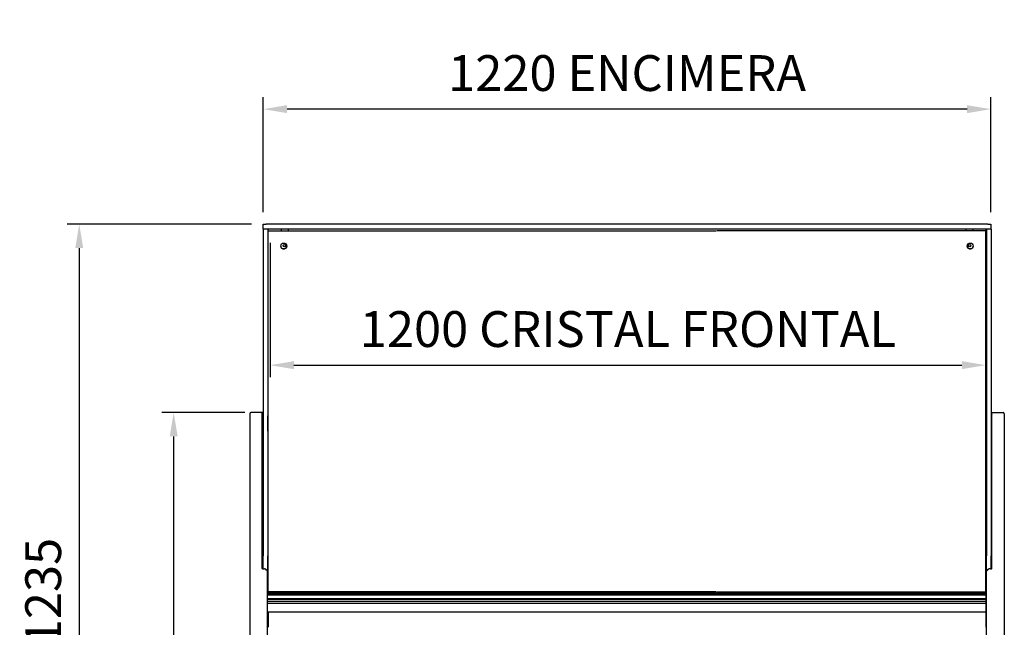
# Model space of a CAD drawing. Units: millimetres. Extents: x -14209 to 37085, y -2048 to 12359.
# Drawn here: x 19070 to 20721, y 6229 to 7248 of the extents above; entities that cross this region are included whole.
import ezdxf

# ---------------------------------------------------------------- set-up
doc = ezdxf.new("R2010")
doc.units = ezdxf.units.MM
for name, color, linetype in [('12816_A', 7, 'Continuous'), ('12817_A', 7, 'Continuous'), ('12835_A', 7, 'Continuous'), ('12840_A', 7, 'Continuous'), ('12845_A', 7, 'Continuous'), ('12847_A', 7, 'Continuous'), ('12848_A', 7, 'Continuous'), ('12853_B', 7, 'Continuous'), ('130100389_A', 7, 'Continuous'), ('340100048_A', 7, 'Continuous'), ('350500519_A', 7, 'Continuous'), ('610101028_A', 7, 'Continuous'), ('610101029_A', 7, 'Continuous'), ('610101030_A', 7, 'Continuous'), ('610101031_A', 7, 'Continuous'), ('ACOTA', 2, 'Continuous'), ('HEMBRA_LARGO_VE-', 7, 'Continuous'), ('HEMBRA_RESPALDO_', 7, 'Continuous'), ('PERFIL_BASE_GUIA', 7, 'Continuous'), ('TAPETA_PANTALLA_', 7, 'Continuous'), ('VIDR_ENCIMERA_VE', 7, 'Continuous'), ('VIDRIO_COSTADO_V', 7, 'Continuous')]:
    doc.layers.add(name, color=color, linetype=linetype)
doc.styles.add('E1', font='isocp.shx')
doc.styles.add('SLDTEXTSTYLE3', font='TXT', dxfattribs={"width": 0.666667})
doc.dimstyles.new('SLDDIMSTYLE0', dxfattribs={"dimtxt": 2, "dimasz": 2, "dimexe": 0, "dimexo": 0.0625, "dimgap": 0.5, "dimtad": 1, "dimtih": 1, "dimtoh": 1, "dimlfac": 10, "dimzin": 12, "dimdsep": 46, "dimtxsty": 'SLDTEXTSTYLE3', "dimsah": 1, "dimcen": 0.09, "dimadec": 0, "dimazin": 0, "dimtfac": 1, "dimtofl": 0, "dimtmove": 0, "dimatfit": 3, "dimfxl": 1, "dimtolj": 1, "dimtzin": 12, "dimarcsym": 0})

# ---------------------------------------------------------------- blocks, each defined once
blk = doc.blocks.new('*D106')
at = {"layer": 'ACOTA', "color": 0, "lineweight": -2}
for p, q in [((19478.4, 6924.8), (19478.4, 7117.7)), ((20698.4, 6924.8), (20698.4, 7117.7)), ((20658.4, 7097.7), (19518.4, 7097.7))]:
    blk.add_line(p, q, dxfattribs=at)
at = {"layer": 'ACOTA', "color": 0}
for points in [[(19518.4, 7104.4), (19518.4, 7091), (19478.4, 7097.7)], [(20658.4, 7104.4), (20658.4, 7091), (20698.4, 7097.7)]]:
    blk.add_solid(points, dxfattribs=at)
at = {"layer": 'Defpoints', "color": 0}
for p in [(19478.4, 7097.7), (19478.4, 6904.8), (20698.4, 6904.8)]:
    blk.add_point(p, dxfattribs=at)
at = {"layer": 'ACOTA', "color": 7, "insert": (20088.4, 7158.2), "char_height": 60, "attachment_point": 5, "style": 'E1'}
blk.add_mtext('\\A1;1220 ENCIMERA', dxfattribs=at)
blk = doc.blocks.new('*D107')
at = {"layer": 'ACOTA', "color": 0, "lineweight": -2}
for p, q in [((19489.7, 6873.8), (19489.7, 6648.6)), ((20689.7, 6873.8), (20689.7, 6648.6)), ((19529.7, 6668.6), (20649.7, 6668.6))]:
    blk.add_line(p, q, dxfattribs=at)
at = {"layer": 'ACOTA', "color": 0}
for points in [[(19529.7, 6675.3), (19529.7, 6661.9), (19489.7, 6668.6)], [(20649.7, 6675.3), (20649.7, 6661.9), (20689.7, 6668.6)]]:
    blk.add_solid(points, dxfattribs=at)
at = {"layer": 'Defpoints', "color": 0}
for p in [(19489.7, 6893.8), (20689.7, 6893.8), (20689.7, 6668.6)]:
    blk.add_point(p, dxfattribs=at)
at = {"layer": 'ACOTA', "color": 7, "insert": (20089.7, 6729.1), "char_height": 60, "attachment_point": 5, "style": 'E1'}
blk.add_mtext('\\A1;1200 CRISTAL FRONTAL', dxfattribs=at)
blk = doc.blocks.new('*D108')
at = {"layer": 'ACOTA', "color": 0, "lineweight": -2}
for p, q in [((19447.2, 6589.2), (19308.1, 6589.2)), ((19328.1, 6549.2), (19328.1, 5711.8)), ((19496.8, 5671.8), (19308.1, 5671.8))]:
    blk.add_line(p, q, dxfattribs=at)
at = {"layer": 'ACOTA', "color": 0}
for points in [[(19321.5, 6549.2), (19334.8, 6549.2), (19328.1, 6589.2)], [(19321.5, 5711.8), (19334.8, 5711.8), (19328.1, 5671.8)]]:
    blk.add_solid(points, dxfattribs=at)
at = {"layer": 'Defpoints', "color": 0}
for p in [(19467.2, 6589.2), (19328.1, 5671.8), (19516.8, 5671.8)]:
    blk.add_point(p, dxfattribs=at)
at = {"layer": 'ACOTA', "color": 7, "insert": (19267.6, 6130.5), "char_height": 60, "attachment_point": 5, "rotation": 90, "style": 'E1'}
blk.add_mtext('\\A1;917', dxfattribs=at)
blk = doc.blocks.new('*D109')
at = {"layer": 'ACOTA', "color": 0, "lineweight": -2}
for p, q in [((19458.4, 6904.8), (19149.8, 6904.8)), ((19169.8, 6864.8), (19169.8, 5711.8)), ((19496.1, 5671.8), (19149.8, 5671.8))]:
    blk.add_line(p, q, dxfattribs=at)
at = {"layer": 'ACOTA', "color": 0}
for points in [[(19163.1, 6864.8), (19176.5, 6864.8), (19169.8, 6904.8)], [(19163.1, 5711.8), (19176.5, 5711.8), (19169.8, 5671.8)]]:
    blk.add_solid(points, dxfattribs=at)
at = {"layer": 'Defpoints', "color": 0}
for p in [(19478.4, 6904.8), (19169.8, 5671.8), (19516.1, 5671.8)]:
    blk.add_point(p, dxfattribs=at)
at = {"layer": 'ACOTA', "color": 7, "insert": (19109.3, 6288.3), "char_height": 60, "attachment_point": 5, "rotation": 90, "style": 'E1'}
blk.add_mtext('\\A1;1235', dxfattribs=at)

msp = doc.modelspace()

# ---------------------------------------------------------------- linework, layer by layer
at = {"layer": '12816_A', "color": 7, "linetype": 'Continuous'}
msp.add_line((19486.8, 6288.8), (19486.8, 6286.6), dxfattribs=at)
at = {"layer": '12817_A', "color": 7, "linetype": 'Continuous'}
for p, q in [((20689.7, 6308.2), (20689.8, 6308.2)), ((20689.8, 6308.2), (20689.8, 6286.6))]:
    msp.add_line(p, q, dxfattribs=at)
at = {"layer": '12835_A', "color": 7, "linetype": 'Continuous'}
for p, q in [((20689.7, 6557), (20689.9, 6557)), ((20689.9, 6557), (20689.9, 6286.6)), ((19486.7, 6286.6), (19486.7, 6288.8))]:
    msp.add_line(p, q, dxfattribs=at)
at = {"layer": '12840_A', "color": 7, "linetype": 'Continuous'}
for p, q in [((19486.7, 6229.3), (19486.7, 6254.3)), ((20689.9, 6254.3), (20689.9, 6229.3))]:
    msp.add_line(p, q, dxfattribs=at)
at = {"layer": '12845_A', "color": 7, "linetype": 'Continuous'}
for p, q in [((19486.8, 6254.3), (19486.8, 6229.3)), ((20689.8, 6254.3), (20689.8, 6229.3)), ((19486.8, 6229.3), (19486.8, 6229.3)), ((20689.8, 6229.3), (20689.8, 6229.3))]:
    msp.add_line(p, q, dxfattribs=at)
for centre, start_param, end_param in [((19486.8, 6228.9), 4.712389, 5.497787), ((20689.8, 6228.9), 3.926991, 4.712389)]:
    msp.add_ellipse(centre, major_axis=(-0.601, 0), ratio=0.707107, start_param=start_param, end_param=end_param, dxfattribs=at)
at = {"layer": '12847_A', "color": 7, "linetype": 'Continuous'}
for p, q in [((19486.2, 6558.6), (19486.2, 6583.6)), ((19486.3, 6583.6), (19486.2, 6583.6)), ((19486.2, 6583.6), (19486.2, 6583.6)), ((19486.7, 6583.7), (19486.3, 6584)), ((19486.3, 6583.6), (19486.7, 6583.6)), ((20689.7, 6584.2), (20689.8, 6584.2)), ((20689.8, 6584.2), (20689.8, 6583.6)), ((20689.8, 6583.6), (20690.2, 6584)), ((20689.8, 6583.6), (20690.2, 6583.6)), ((20690.2, 6583.6), (20690.4, 6583.6)), ((20690.4, 6583.6), (20690.4, 6558.6)), ((20690.4, 6583.6), (20690.4, 6583.6)), ((19486.7, 6558.6), (19486.2, 6558.6)), ((19486.2, 6558), (19486.2, 6558.6)), ((20689.7, 6558), (20689.8, 6558)), ((20689.8, 6558.6), (20689.8, 6558)), ((20690.4, 6558.6), (20689.8, 6558.6)), ((20689.8, 6558.6), (20689.8, 6558.6)), ((20689.8, 6558.1), (20689.8, 6557)), ((20690.4, 6558.6), (20690.4, 6557.5))]:
    msp.add_line(p, q, dxfattribs=at)
for centre, radius, start, end in [((19486.8, 6583.6), 0.601, 135, 180), ((19486.3, 6573.7), 9.88, 89.8985, 90.9196), ((19486.8, 6583.6), 0.601, 99.6746, 135), ((20689.8, 6583.6), 0.601, 45, 90), ((20689.8, 6583.6), 0.00101, 0.236, 44.764), ((20689.8, 6583.6), 0.001, 45, 90), ((20689.8, 6583.6), 0.601, 0, 45), ((20690.2, 6573.7), 9.88, 89.0804, 90.1015)]:
    msp.add_arc(centre, radius, start, end, dxfattribs=at)
at = {"layer": '12848_A', "color": 7, "linetype": 'Continuous'}
msp.add_line((19485.9, 6558), (19486.7, 6558), dxfattribs=at)
at = {"layer": '12853_B', "color": 7, "linetype": 'Continuous'}
for p, q in [((19487.8, 6288.8), (19487.8, 6286.6)), ((19492.8, 6286.6), (19492.8, 6288.8)), ((20683.8, 6286.6), (20683.8, 6288.8)), ((20688.8, 6288.8), (20688.8, 6286.6))]:
    msp.add_line(p, q, dxfattribs=at)
at = {"layer": '130100389_A', "color": 7, "linetype": 'Continuous'}
msp.add_line((20690.7, 6261.4), (20690.9, 6261.4), dxfattribs=at)
at = {"layer": '340100048_A', "color": 7, "linetype": 'Continuous'}
for p, q in [((19508.1, 6896.8), (19508.1, 6893.8)), ((19520.4, 6893.8), (19520.4, 6896.8)), ((20656.4, 6896.8), (20656.4, 6893.8)), ((20668.6, 6893.8), (20668.6, 6896.8)), ((19486.7, 6874.5), (19485.9, 6874.5)), ((19486.7, 6871.8), (19485.9, 6871.8)), ((20690.9, 6874.5), (20689.7, 6874.5)), ((20690.9, 6871.8), (20689.7, 6871.8)), ((19486.7, 6865.8), (19485.9, 6865.8)), ((19485.9, 6862.3), (19486.7, 6862.3)), ((20690.9, 6865.8), (20689.7, 6865.8)), ((20689.7, 6862.3), (20690.9, 6862.3))]:
    msp.add_line(p, q, dxfattribs=at)
for centre in [(19513.9, 6868.8), (20662.9, 6868.8)]:
    msp.add_circle(centre, 2, dxfattribs=at)
for centre, start, end in [((19488.9, 6893.8), 90, 180), ((20687.9, 6893.8), 0, 90)]:
    msp.add_arc(centre, 3, start, end, dxfattribs=at)
at = {"layer": '350500519_A', "color": 7, "linetype": 'Continuous'}
for p, q in [((19486.7, 6893.8), (20237.7, 6893.8)), ((19486.7, 6893.8), (20237.7, 6893.8)), ((19486.7, 6288.8), (19486.7, 6893.8)), ((19486.7, 6893.8), (19486.7, 6893.8)), ((20237.7, 6893.8), (20237.7, 6893.8)), ((20689.7, 6893.8), (20238.7, 6893.8)), ((20689.7, 6893.8), (20238.7, 6893.8)), ((20238.7, 6893.8), (20238.7, 6893.8)), ((20689.7, 6288.8), (20689.7, 6893.8)), ((20689.7, 6893.8), (20689.7, 6893.8)), ((20237.7, 6288.8), (19486.7, 6288.8)), ((20238.7, 6288.8), (20689.7, 6288.8))]:
    msp.add_line(p, q, dxfattribs=at)
for centre, major_axis in [((19512.7, 6868.3), (-5, 0)), ((20663.7, 6868.3), (5, 0))]:
    msp.add_ellipse(centre, major_axis=major_axis, ratio=0.999986, dxfattribs=at)
for centre, major_axis, start_param, end_param in [((19512.7, 6868.3), (-5, 0), 0, 3.141593), ((20663.7, 6868.3), (5, 0.01), 3.139962, 6.281557)]:
    msp.add_ellipse(centre, major_axis=major_axis, ratio=0.999986, start_param=start_param, end_param=end_param, dxfattribs=at)
at = {"layer": '610101028_A', "color": 7, "linetype": 'Continuous'}
for p, q in [((20698.9, 6589.2), (20699.9, 6589.2)), ((20699.9, 6589.2), (20718.9, 6589.2)), ((20699.9, 6584.2), (20699.9, 6589.2)), ((20699.9, 6586.7), (20698.9, 6586.7)), ((20699.9, 6414), (20699.9, 6584.2)), ((20720.9, 6587.2), (20720.9, 6584.2)), ((20720.9, 6584.2), (20720.9, 6414)), ((20699.9, 6404.1), (20699.9, 6414)), ((20720.9, 6414), (20720.9, 6402.1)), ((20699.9, 6327.5), (20699.9, 6404.1)), ((20720.9, 6402.1), (20720.9, 6322.7)), ((20690.9, 6321.7), (20690.9, 6324)), ((20692.9, 6325.2), (20694, 6326.4)), ((20697.9, 6327.2), (20696.1, 6327.2)), ((20690.9, 6319.7), (20690.9, 6321.7)), ((20690.9, 5969.2), (20690.9, 6319.7)), ((20720.9, 6322.7), (20720.9, 6319.7)), ((20720.9, 6319.7), (20720.9, 5969.2))]:
    msp.add_line(p, q, dxfattribs=at)
for centre, radius, start, end in [((20718.9, 6587.2), 2, 0, 90), ((20691.3, 6325.3), 1.17, 276.7124, 316.1068)]:
    msp.add_arc(centre, radius, start, end, dxfattribs=at)
for centre, major_axis, ratio, start_param, end_param in [((20692.9, 6324), (-2, 0), 0.122785, -0.785398, 0), ((20692.9, 6325), (2, 2.03), 0.060703, 1.509256, 1.870623), ((20696.1, 6324.2), (0, 3.02), 0.992546, 0, 0.785398), ((20697.9, 6327.5), (2, 0), 0.122785, 4.712389, 6.283185)]:
    msp.add_ellipse(centre, major_axis=major_axis, ratio=ratio, start_param=start_param, end_param=end_param, dxfattribs=at)
at = {"layer": '610101029_A', "color": 7, "linetype": 'Continuous'}
msp.add_line((20698.9, 6586.2), (20699.9, 6586.2), dxfattribs=at)
msp.add_arc((20701.9, 6583.2), 3, 131.8103, 180, dxfattribs=at)
at = {"layer": '610101030_A', "color": 7, "linetype": 'Continuous'}
for p, q in [((19476.7, 6589.2), (19457.7, 6589.2)), ((19476.7, 6584.2), (19476.7, 6589.2)), ((19477.9, 6589.2), (19476.7, 6589.2)), ((19455.7, 6587.2), (19455.7, 6584.2)), ((19455.7, 6584.2), (19455.7, 6414)), ((19476.7, 6586.7), (19477.9, 6586.7)), ((19476.7, 6414), (19476.7, 6584.2)), ((19455.7, 6414), (19455.7, 6402.1)), ((19476.7, 6404.1), (19476.7, 6414)), ((19455.7, 6402.1), (19455.7, 6322.7)), ((19476.7, 6327.5), (19476.7, 6404.1)), ((19478.7, 6327.2), (19480.4, 6327.2)), ((19483.7, 6325.2), (19482.5, 6326.4)), ((19485.7, 6321.7), (19485.7, 6324)), ((19455.7, 6322.7), (19455.7, 6319.7)), ((19455.7, 6319.7), (19455.7, 5969.2)), ((19485.7, 6319.7), (19485.7, 6321.7)), ((19485.7, 5969.2), (19485.7, 6319.7))]:
    msp.add_line(p, q, dxfattribs=at)
for centre, radius, start, end in [((19457.7, 6587.2), 2, 90, 180), ((19485.2, 6325.3), 1.17, 223.8932, 263.2876)]:
    msp.add_arc(centre, radius, start, end, dxfattribs=at)
for centre, major_axis, ratio, start_param, end_param in [((19478.7, 6327.5), (-2, 0), 0.122785, 0, 1.570796), ((19480.4, 6324.2), (0, -3.02), 0.992546, 2.356194, 3.141593), ((19483.7, 6325), (-2, 2.03), 0.060703, 4.412563, 4.77393), ((19483.7, 6324), (-2, 0), 0.122785, 3.141593, 3.926991)]:
    msp.add_ellipse(centre, major_axis=major_axis, ratio=ratio, start_param=start_param, end_param=end_param, dxfattribs=at)
at = {"layer": '610101031_A', "color": 7, "linetype": 'Continuous'}
for p, q in [((19477.9, 6586.2), (19476.7, 6586.2)), ((19477.7, 6582.2), (19477.7, 6583.2)), ((19477.7, 6414), (19477.7, 6582.2)), ((19477.7, 6398.2), (19477.7, 6414)), ((19477.7, 6327.3), (19477.7, 6398.2))]:
    msp.add_line(p, q, dxfattribs=at)
for centre, radius, start, end in [((19474.7, 6583.2), 3, 0, 48.1897), ((19480.2, 6524.7), 2.5, 156.8094, 180), ((19480.2, 6514.7), 2.5, 180, 203.1906), ((19480.2, 6372.8), 2.5, 180, 203.1906)]:
    msp.add_arc(centre, radius, start, end, dxfattribs=at)
at = {"layer": 'HEMBRA_LARGO_VE-', "color": 7, "linetype": 'Continuous'}
for p, q in [((19486.3, 6558.6), (19486.7, 6558.6)), ((19486.5, 6558.4), (19486.3, 6558.6)), ((19486.7, 6558.2), (19486.5, 6558.4)), ((20689.7, 6558), (20689.7, 6558)), ((20689.8, 6558.6), (20690.3, 6558.6)), ((20689.8, 6558.1), (20690.1, 6558.4)), ((20690.1, 6558.4), (20690.3, 6558.6))]:
    msp.add_line(p, q, dxfattribs=at)
at = {"layer": 'HEMBRA_RESPALDO_', "color": 7, "linetype": 'Continuous'}
for p, q in [((19485.9, 6557.3), (19486.5, 6556.7)), ((19486.7, 6556.5), (19486.5, 6556.7)), ((20689.9, 6557), (20690.1, 6557.2)), ((20690.7, 6557.8), (20690.1, 6557.2)), ((20690.7, 6557.8), (20690.9, 6558))]:
    msp.add_line(p, q, dxfattribs=at)
at = {"layer": 'PERFIL_BASE_GUIA', "color": 7, "linetype": 'Continuous'}
for p, q in [((20690.7, 6286.6), (19485.7, 6286.6)), ((20690.7, 6286.2), (19485.7, 6286.2)), ((20690.7, 6286), (19485.7, 6286)), ((20690.7, 6283.4), (19485.7, 6283.4)), ((20690.7, 6283.1), (19485.7, 6283.1)), ((19485.7, 6277.3), (20690.7, 6277.3)), ((19485.7, 6276.2), (20690.7, 6276.2)), ((20690.7, 6286.4), (20690.7, 6286.6)), ((20690.7, 6286.2), (20690.7, 6286.4)), ((20690.7, 6286), (20690.7, 6286.2)), ((20690.7, 6283.4), (20690.7, 6286)), ((20690.7, 6286), (20690.7, 6286)), ((20690.7, 6283.1), (20690.7, 6283.4)), ((20690.7, 6283.1), (20690.7, 6283)), ((20690.7, 6283.1), (20690.7, 6283.1)), ((20690.7, 6277.3), (20690.7, 6283)), ((20690.7, 6276.5), (20690.7, 6277.3)), ((20690.7, 6277.3), (20690.7, 6277.3)), ((20690.7, 6276.3), (20690.7, 6276.5)), ((20690.7, 6276.3), (20690.7, 6276.2)), ((20690.7, 6275.6), (20690.7, 6276.2)), ((20690.7, 6273.2), (20690.7, 6275.6)), ((20690.7, 6272.3), (19485.7, 6272.3)), ((20690.7, 6269.2), (19485.7, 6269.2)), ((20690.7, 6272.3), (20690.7, 6273.2)), ((20690.7, 6272.2), (20690.7, 6272.3)), ((20690.7, 6269.2), (20690.7, 6272.2)), ((20690.7, 6255.4), (20690.7, 6269.2)), ((20690.7, 6254.3), (19485.7, 6254.3)), ((20690.7, 6255.2), (20690.7, 6255.4)), ((20690.7, 6254.4), (20690.7, 6255.2)), ((20690.7, 6254.3), (20690.7, 6254.4))]:
    msp.add_line(p, q, dxfattribs=at)
at = {"layer": 'TAPETA_PANTALLA_', "color": 7, "linetype": 'Continuous'}
for p, q in [((19485.9, 6896.3), (19487.2, 6896.3)), ((19487.9, 6896.8), (19487.9, 6896.6)), ((20688.9, 6896.6), (20688.9, 6896.8)), ((20689.5, 6896.3), (20690.9, 6896.3)), ((19486.7, 6856.3), (19485.9, 6856.3)), ((20690.9, 6856.3), (20689.7, 6856.3)), ((20689.7, 6725.8), (20690.9, 6725.8)), ((20690.9, 6685.8), (20689.7, 6685.8))]:
    msp.add_line(p, q, dxfattribs=at)
at = {"layer": 'VIDR_ENCIMERA_VE', "color": 7, "linetype": 'Continuous'}
for p, q in [((19478.4, 6904.8), (19483.4, 6904.8)), ((19478.4, 6896.8), (19478.4, 6904.8)), ((20693.4, 6904.8), (19483.4, 6904.8)), ((20693.4, 6904.8), (20698.4, 6904.8)), ((20698.4, 6904.8), (20698.4, 6896.8)), ((19483.4, 6896.8), (19478.5, 6896.8)), ((20693.4, 6896.8), (19483.4, 6896.8)), ((20698.3, 6896.8), (20693.4, 6896.8))]:
    msp.add_line(p, q, dxfattribs=at)
at = {"layer": 'VIDRIO_COSTADO_V', "color": 7, "linetype": 'Continuous'}
for p, q in [((19477.9, 6896.8), (19477.9, 6348.8)), ((19477.9, 6896.8), (19478.5, 6896.8)), ((19485.9, 6896.8), (19485.9, 6348.8)), ((20690.9, 6896.8), (20690.9, 6348.8)), ((20698.3, 6896.8), (20698.9, 6896.8)), ((20698.9, 6896.8), (20698.9, 6348.8)), ((19477.9, 6340.6), (19477.9, 6348.8)), ((19477.9, 6327.3), (19477.9, 6340.6)), ((19485.9, 6340.6), (19485.9, 6348.8)), ((19485.9, 6319.8), (19485.9, 6340.6)), ((20690.9, 6340.6), (20690.9, 6348.8)), ((20690.9, 6324), (20690.9, 6340.6)), ((20698.9, 6340.6), (20698.9, 6348.8)), ((20698.9, 6327.3), (20698.9, 6340.6)), ((19485.9, 6299.8), (19485.9, 6319.8)), ((19485.7, 6299.8), (19485.9, 6299.8))]:
    msp.add_line(p, q, dxfattribs=at)

# ---------------------------------------------------------------- dimensions: what is measured, and where the dimension line sits
at = {"layer": 'ACOTA', "color": 2}
for base, p1, p2, text, picture, middle in [((19478.4, 7097.7), (20698.4, 6904.8), (19478.4, 6904.8), '<> ENCIMERA', '*D106', (20088.4, 7158.2)), ((20689.7, 6668.6), (19489.7, 6893.8), (20689.7, 6893.8), '<> CRISTAL FRONTAL', '*D107', (20089.7, 6729.1))]:
    dim = msp.add_linear_dim(base=base, p1=p1, p2=p2, text=text, dimstyle='SLDDIMSTYLE0', override={"dimscale": 20, "dimtxt": 3, "dimexe": 1, "dimexo": 1, "dimgap": 1.524, "dimtih": 0, "dimtoh": 0, "dimdec": 0, "dimlfac": 1, "dimtxsty": 'E1', "dimclrt": 7, "dimtofl": 1}, dxfattribs=at)
    dim.commit()
    dim.dimension.update_dxf_attribs({"geometry": picture, "text_midpoint": middle})
dim = msp.add_linear_dim(base=(19169.8, 5671.8), p1=(19478.4, 6904.8), p2=(19516.1, 5671.8), angle=90, text='1235', dimstyle='SLDDIMSTYLE0', override={"dimscale": 20, "dimtxt": 3, "dimexe": 1, "dimexo": 1, "dimgap": 1.524, "dimtih": 0, "dimtoh": 0, "dimdec": 0, "dimlfac": 1, "dimtxsty": 'E1', "dimclrt": 7, "dimtofl": 1}, dxfattribs=at)
dim.commit()
dim.dimension.update_dxf_attribs({"geometry": '*D109', "text_midpoint": (19109.3, 6288.3)})
dim = msp.add_linear_dim(base=(19328.1, 5671.8), p1=(19467.2, 6589.2), p2=(19516.8, 5671.8), angle=90, dimstyle='SLDDIMSTYLE0', override={"dimscale": 20, "dimtxt": 3, "dimexe": 1, "dimexo": 1, "dimgap": 1.524, "dimtih": 0, "dimtoh": 0, "dimdec": 0, "dimlfac": 1, "dimtxsty": 'E1', "dimclrt": 7, "dimtofl": 1}, dxfattribs=at)
dim.commit()
dim.dimension.update_dxf_attribs({"geometry": '*D108', "text_midpoint": (19267.6, 6130.5)})

doc.saveas('drawing.dxf')
